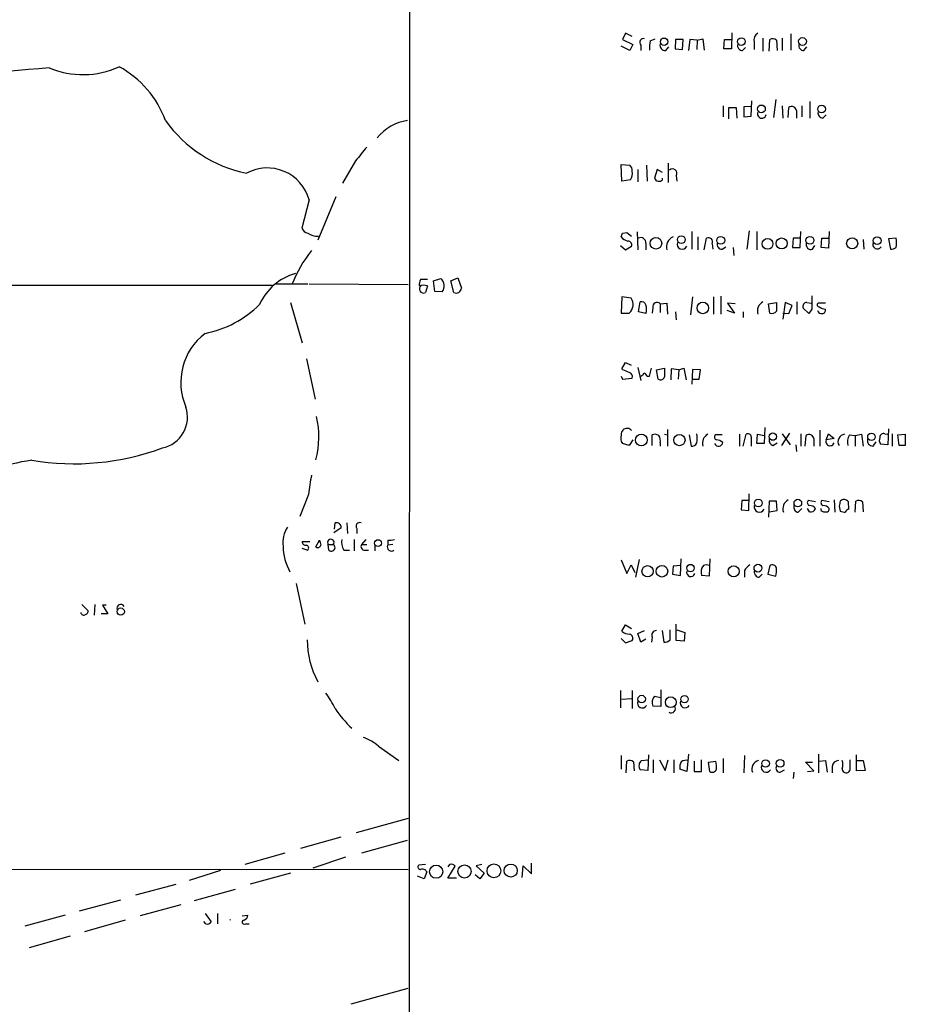
# Model space of a CAD drawing. Extents: x 3 to 1013, y 517 to 1394.
# Drawn here: x 769 to 890, y 951 to 1085 of the extents above; entities that cross this region are included whole.
import ezdxf

# ---------------------------------------------------------------- set-up
doc = ezdxf.new("R2010")
doc.units = 0
doc.header["$MEASUREMENT"] = 0
doc.layers.add('MAIN', color=5, linetype='CONTINUOUS')

msp = doc.modelspace()

# ---------------------------------------------------------------- linework, layer by layer
at = {"layer": 'MAIN'}
for p, q in [((822.706, 1356.2311), (822.452, 569.0004)), ((852.17, 1083.6044), (851.7467, 1082.7577)), ((853.1013, 1083.1811), (852.17, 1083.6044)), ((866.7327, 1083.6891), (866.648, 1081.4877)), ((874.776, 1083.5197), (874.776, 1081.3184)), ((852.7627, 1081.2337), (851.5773, 1081.8264)), ((851.7467, 1082.7577), (853.186, 1082.0804)), ((853.186, 1082.0804), (852.7627, 1081.2337)), ((854.2867, 1081.9957), (854.2867, 1081.2337)), ((855.5567, 1082.5884), (856.234, 1082.8424)), ((857.6733, 1081.2337), (858.0967, 1081.7417)), ((859.028, 1082.7577), (858.9433, 1081.4877)), ((860.044, 1082.7577), (859.028, 1082.7577)), ((859.9593, 1081.4031), (860.044, 1082.7577)), ((860.9753, 1082.7577), (860.806, 1081.2337)), ((861.9913, 1082.6731), (860.9753, 1082.7577)), ((861.9913, 1082.6731), (861.9067, 1081.4031)), ((861.9913, 1082.6731), (862.7533, 1082.8424)), ((862.7533, 1082.8424), (862.9227, 1081.3184)), ((865.632, 1081.4877), (865.7167, 1082.7577)), ((865.7167, 1082.7577), (866.7327, 1082.7577)), ((869.7807, 1082.4191), (869.7807, 1081.4031)), ((870.966, 1082.9271), (870.966, 1081.1491)), ((871.8127, 1081.1491), (871.8973, 1082.7577)), ((872.8287, 1082.6731), (872.9133, 1081.2337)), ((873.5907, 1082.9271), (873.5907, 1081.2337)), ((876.554, 1081.2337), (876.9773, 1081.7417)), ((858.9433, 1081.4877), (859.9593, 1081.4031)), ((866.648, 1081.4877), (865.632, 1081.4877)), ((868.172, 1081.2337), (868.5953, 1081.6571)), ((865.5473, 1073.6984), (865.5473, 1072.1744)), ((869.3573, 1073.6137), (868.3413, 1073.5291)), ((869.3573, 1072.2591), (869.442, 1074.3757)), ((872.744, 1074.5451), (872.4053, 1072.0897)), ((873.5907, 1073.6984), (873.6753, 1072.0051)), ((876.3, 1073.6984), (876.3, 1072.1744)), ((877.4007, 1074.2911), (877.4007, 1072.0051)), ((866.3093, 1071.9204), (866.3093, 1073.4444)), ((866.3093, 1073.4444), (867.3253, 1073.4444)), ((867.3253, 1073.4444), (867.41, 1072.0051)), ((868.3413, 1073.5291), (868.3413, 1072.1744)), ((868.3413, 1072.1744), (869.3573, 1072.2591)), ((874.4373, 1072.0897), (874.522, 1073.4444)), ((875.538, 1073.0211), (875.538, 1072.0051)), ((879.1787, 1072.0051), (879.602, 1072.4284)), ((815.2553, 1066.1631), (813.4773, 1063.1151)), ((851.5773, 1065.6551), (852.7627, 1065.5704)), ((851.662, 1063.3691), (851.5773, 1065.6551)), ((855.0487, 1065.5704), (855.1333, 1063.3691)), ((858.012, 1065.8244), (858.012, 1063.1997)), ((853.8633, 1064.9777), (853.8633, 1063.2844)), ((856.488, 1064.9777), (856.1493, 1063.7924)), ((857.25, 1064.5544), (856.488, 1064.9777)), ((852.8473, 1063.5384), (851.662, 1063.3691)), ((857.25, 1063.5384), (857.25, 1063.7924)), ((859.1127, 1064.1311), (859.1973, 1063.3691)), ((808.9053, 1060.8291), (807.8893, 1056.9344)), ((812.546, 1061.2524), (810.0907, 1055.3257)), ((851.7467, 1056.2571), (852.3393, 1056.3417)), ((852.3393, 1056.3417), (853.0167, 1055.8337)), ((853.7787, 1056.4264), (853.8633, 1053.9711)), ((861.2293, 1056.5111), (861.2293, 1054.0557)), ((869.1033, 1056.5957), (868.7647, 1054.0557)), ((870.1193, 1056.5111), (870.1193, 1053.9711)), ((876.046, 1054.3097), (876.1307, 1056.5111)), ((880.0253, 1056.5111), (879.9407, 1054.2251)), ((854.964, 1054.9024), (854.964, 1053.9711)), ((862.076, 1055.7491), (862.076, 1053.9711)), ((862.9227, 1053.9711), (863.2613, 1055.5797)), ((864.0233, 1054.8177), (864.108, 1054.0557)), ((875.1147, 1055.5797), (875.03, 1054.3097)), ((876.046, 1055.5797), (875.1147, 1055.5797)), ((878.9247, 1054.3097), (879.0093, 1055.5797)), ((879.0093, 1055.5797), (879.9407, 1055.5797)), ((884.682, 1055.4104), (884.7667, 1054.0557)), ((889.1693, 1055.5797), (888.1533, 1055.4951)), ((888.1533, 1055.4951), (888.4073, 1054.0557)), ((851.4927, 1054.5637), (852.17, 1053.9711)), ((852.17, 1053.9711), (853.0167, 1054.4791)), ((865.378, 1054.0557), (865.886, 1054.3944)), ((866.902, 1054.3097), (866.9867, 1053.2091)), ((875.03, 1054.3097), (876.046, 1054.3097)), ((877.7393, 1054.0557), (878.078, 1054.5637)), ((879.9407, 1054.2251), (878.9247, 1054.3097)), ((825.0767, 1049.9071), (824.1453, 1049.9071)), ((825.9233, 1049.7377), (826.9393, 1050.0764)), ((826.0927, 1048.2984), (825.9233, 1049.7377)), ((828.294, 1049.7377), (829.2253, 1050.1611)), ((828.7173, 1048.1291), (828.294, 1049.7377)), ((829.2253, 1050.1611), (829.7333, 1048.7217)), ((601.1333, 1049.1451), (803.91, 1049.1451)), ((804.3333, 1049.3144), (808.736, 1049.3144)), ((808.9053, 1049.3144), (822.452, 1049.2297)), ((825.0767, 1049.0604), (824.8227, 1048.1291)), ((827.1087, 1048.2137), (826.0927, 1048.2984)), ((806.3653, 1046.7744), (807.974, 1041.2711)), ((851.662, 1047.5364), (851.5773, 1045.3351)), ((852.932, 1047.3671), (851.662, 1047.5364)), ((853.948, 1045.5044), (854.202, 1046.8591)), ((856.9113, 1046.6051), (857.8427, 1046.6897)), ((857.8427, 1046.6897), (857.9273, 1045.1657)), ((861.314, 1047.5364), (861.06, 1045.0811)), ((864.1927, 1047.5364), (864.1927, 1045.1657)), ((865.2087, 1047.6211), (865.2087, 1045.1657)), ((867.156, 1046.6051), (866.14, 1046.6897)), ((866.14, 1046.6897), (867.0713, 1045.3351)), ((871.728, 1046.6051), (872.8287, 1046.7744)), ((874.014, 1046.7744), (873.6753, 1044.4884)), ((874.9453, 1046.3511), (874.014, 1046.7744)), ((875.6227, 1046.8591), (875.6227, 1045.1657)), ((876.9773, 1046.7744), (877.57, 1046.6897)), ((879.5173, 1046.6897), (878.5013, 1046.6897)), ((851.5773, 1045.3351), (852.678, 1045.3351)), ((854.964, 1045.2504), (853.948, 1045.5044)), ((855.8953, 1046.0971), (855.8107, 1045.3351)), ((856.9113, 1046.6051), (856.9113, 1045.4197)), ((859.028, 1045.5044), (859.1127, 1044.4037)), ((867.0713, 1045.3351), (866.0553, 1045.6737)), ((868.2567, 1045.5044), (868.2567, 1044.7424)), ((871.8973, 1045.3351), (871.728, 1046.6051)), ((873.6753, 1045.3351), (874.522, 1045.2504)), ((874.522, 1045.2504), (874.9453, 1046.3511)), ((877.2313, 1045.2504), (876.4693, 1046.0124)), ((877.6547, 1045.8431), (877.2313, 1045.2504)), ((808.5667, 1039.0697), (809.752, 1033.5664)), ((851.662, 1037.7151), (852.17, 1038.5617)), ((851.8313, 1037.5457), (851.662, 1037.7151)), ((852.17, 1038.5617), (852.932, 1038.2231)), ((853.8633, 1037.8844), (854.2867, 1036.1064)), ((855.472, 1036.6991), (855.726, 1037.7997)), ((856.4033, 1037.5457), (857.504, 1037.7997)), ((856.6573, 1036.2757), (856.4033, 1037.5457)), ((858.4353, 1037.7151), (858.3507, 1036.1911)), ((859.4513, 1037.5457), (858.4353, 1037.7151)), ((859.4513, 1037.5457), (859.3667, 1036.2757)), ((859.4513, 1037.5457), (860.1287, 1037.7997)), ((860.1287, 1037.7997), (860.4673, 1036.1911)), ((861.314, 1037.6304), (861.2293, 1035.5984)), ((862.4147, 1037.5457), (861.314, 1037.6304)), ((862.2453, 1036.2757), (862.4147, 1037.5457)), ((851.5773, 1036.6991), (851.7467, 1036.2757)), ((851.7467, 1036.2757), (853.1013, 1036.4451)), ((855.1333, 1036.6991), (855.472, 1036.6991)), ((861.314, 1036.2757), (862.2453, 1036.2757)), ((857.9273, 1029.4177), (857.9273, 1027.1317)), ((871.22, 1029.6717), (871.1353, 1027.4704)), ((878.7553, 1029.3331), (878.7553, 1027.1317)), ((888.1533, 1029.5024), (888.0687, 1027.3011)), ((853.186, 1027.9784), (852.678, 1027.2164)), ((855.8107, 1027.2164), (855.8107, 1028.6557)), ((857.504, 1028.7404), (857.9273, 1028.6557)), ((860.8907, 1028.6557), (861.1447, 1027.1317)), ((865.378, 1028.6557), (864.4467, 1028.6557)), ((867.7487, 1028.7404), (867.7487, 1027.1317)), ((868.2567, 1027.1317), (868.68, 1028.7404)), ((869.3573, 1028.4017), (869.3573, 1027.1317)), ((870.1193, 1027.4704), (870.204, 1028.7404)), ((870.204, 1028.7404), (871.1353, 1028.5711)), ((874.6067, 1028.9097), (873.506, 1027.2164)), ((873.5907, 1028.8251), (874.6913, 1027.3011)), ((876.1307, 1028.8251), (876.1307, 1027.1317)), ((876.7233, 1027.1317), (876.8927, 1028.5711)), ((877.9087, 1028.1477), (877.9087, 1027.1317)), ((879.602, 1027.9784), (879.9407, 1028.8251)), ((880.7027, 1028.1477), (879.602, 1027.9784)), ((879.9407, 1028.8251), (880.7027, 1028.1477)), ((882.8193, 1028.6557), (883.5813, 1028.5711)), ((883.5813, 1028.5711), (884.428, 1028.7404)), ((883.5813, 1028.5711), (883.5813, 1027.1317)), ((884.428, 1028.7404), (884.682, 1027.1317)), ((887.6453, 1028.8251), (887.984, 1028.7404)), ((888.6613, 1028.8251), (888.6613, 1027.1317)), ((889.4233, 1028.6557), (890.4393, 1028.7404)), ((889.5927, 1027.2164), (889.4233, 1028.6557)), ((852.678, 1027.2164), (851.7467, 1027.4704)), ((856.9113, 1027.5551), (856.9113, 1027.1317)), ((871.1353, 1027.4704), (870.1193, 1027.4704)), ((872.3207, 1027.2164), (872.9133, 1027.5551)), ((875.4533, 1027.3011), (875.538, 1026.3697)), ((886.0367, 1027.1317), (886.46, 1027.7244)), ((888.0687, 1027.3011), (887.0527, 1027.3857)), ((890.4393, 1027.2164), (889.5927, 1027.2164)), ((808.8207, 1020.5277), (807.6353, 1017.4797)), ((869.0187, 1018.3264), (869.1033, 1020.6124)), ((880.7027, 1019.7657), (880.7873, 1018.0724)), ((868.0873, 1019.6811), (868.0027, 1018.4111)), ((868.0027, 1018.4111), (869.0187, 1018.3264)), ((869.0187, 1019.6811), (868.0873, 1019.6811)), ((871.8127, 1019.5964), (871.728, 1017.3951)), ((872.8287, 1019.5964), (871.8127, 1019.5964)), ((872.9133, 1018.3264), (872.8287, 1019.5964)), ((875.792, 1018.0724), (876.3, 1018.5804)), ((877.316, 1018.1571), (877.062, 1018.5804)), ((878.1627, 1019.5117), (877.1467, 1019.6811)), ((878.9247, 1018.3264), (878.9247, 1018.5804)), ((880.0253, 1019.5117), (879.0093, 1019.6811)), ((881.38, 1018.9191), (881.5493, 1018.2417)), ((882.7347, 1018.4957), (882.65, 1019.5117)), ((883.5813, 1018.0724), (883.666, 1019.5964)), ((884.5973, 1019.5117), (884.682, 1018.1571)), ((871.8127, 1018.1571), (872.9133, 1018.3264)), ((813.308, 1015.9557), (812.292, 1015.2784)), ((812.3767, 1015.7864), (812.4613, 1016.6331)), ((814.07, 1016.6331), (814.1547, 1015.1937)), ((815.4247, 1015.8711), (815.4247, 1015.1937)), ((815.086, 1014.3471), (815.086, 1012.8231)), ((816.102, 1013.6697), (816.6947, 1014.3471)), ((807.8893, 1013.1617), (808.736, 1012.9077)), ((807.974, 1014.0931), (808.99, 1014.0931)), ((809.8367, 1013.3311), (810.3447, 1014.2624)), ((811.53, 1013.6697), (812.2073, 1013.6697)), ((811.6147, 1012.9077), (811.53, 1013.6697)), ((816.102, 1013.6697), (816.7793, 1013.6697)), ((817.88, 1013.6697), (817.88, 1012.8231)), ((819.658, 1014.2624), (819.658, 1013.5851)), ((820.3353, 1013.6697), (819.658, 1013.5851)), ((813.6467, 1012.9077), (814.4087, 1012.9077)), ((816.5253, 1012.9077), (817.0333, 1012.9077)), ((854.0327, 1011.6377), (853.5247, 1009.1824)), ((859.7053, 1009.4364), (859.79, 1011.7224)), ((863.6847, 1011.7224), (863.6, 1009.3517)), ((851.5773, 1011.5531), (852.3393, 1009.6904)), ((852.3393, 1009.6904), (852.932, 1010.8757)), ((852.932, 1010.8757), (853.44, 1009.8597)), ((858.6893, 1010.7064), (858.6047, 1009.6057)), ((859.7053, 1010.7911), (858.6893, 1010.7064)), ((871.8973, 1010.7911), (871.6433, 1009.6057)), ((858.6047, 1009.6057), (859.7053, 1009.4364)), ((863.6, 1009.3517), (862.584, 1009.4364)), ((868.426, 1010.1137), (868.426, 1009.1824)), ((870.458, 1009.1824), (870.8813, 1009.6057)), ((871.6433, 1009.6057), (872.744, 1009.3517)), ((807.1273, 1008.3357), (808.3127, 1002.7477)), ((777.8327, 1005.4571), (778.6793, 1004.6104)), ((779.6107, 1005.4571), (779.526, 1004.0177)), ((781.1347, 1005.3724), (780.6267, 1005.3724)), ((780.6267, 1005.3724), (781.3887, 1004.1871)), ((781.3887, 1004.1871), (780.4573, 1004.1871)), ((851.662, 1001.8164), (852.17, 1002.6631)), ((852.17, 1002.6631), (853.0167, 1002.1551)), ((859.1127, 1000.5464), (859.1127, 1002.7477)), ((853.8633, 1001.4777), (854.7947, 1001.9011)), ((854.2867, 1000.2924), (853.8633, 1001.4777)), ((855.8107, 1000.9697), (855.726, 1000.2924)), ((857.1653, 1001.9011), (857.4193, 1000.2924)), ((858.266, 1000.6311), (858.266, 1001.9857)), ((859.1973, 1001.9857), (860.298, 1001.6471)), ((860.298, 1001.6471), (860.2133, 1000.4617)), ((851.5773, 1000.8004), (852.17, 1000.2077)), ((852.17, 1000.2077), (853.1013, 1000.5464)), ((854.964, 1000.7157), (854.2867, 1000.2924)), ((860.2133, 1000.4617), (859.1127, 1000.5464)), ((851.4927, 993.6884), (851.4927, 991.3177)), ((853.1013, 993.6884), (853.1013, 991.2331)), ((856.1493, 992.9264), (856.996, 992.7571)), ((856.996, 993.7731), (856.996, 991.4871)), ((851.662, 992.5031), (853.0167, 992.5877)), ((856.996, 991.4871), (855.8953, 991.5717)), ((818.388, 986.0684), (821.182, 984.1211)), ((851.5773, 984.7984), (851.5773, 982.9357)), ((855.3027, 984.8831), (855.218, 982.7664)), ((860.806, 984.9677), (860.552, 982.5971)), ((868.426, 984.7984), (868.3413, 982.4277)), ((878.586, 984.9677), (878.586, 982.4277)), ((883.7507, 982.6817), (883.7507, 984.8831)), ((852.2547, 982.4277), (852.3393, 984.0364)), ((853.2707, 983.9517), (853.3553, 982.6817)), ((854.3713, 984.1211), (855.218, 984.2057)), ((855.98, 984.2057), (855.98, 982.4277)), ((856.8267, 984.2057), (857.5887, 982.7664)), ((857.5887, 982.7664), (858.012, 984.2057)), ((858.774, 984.2057), (858.774, 982.4277)), ((861.568, 984.0364), (861.568, 982.5971)), ((862.584, 982.5971), (862.584, 984.2057)), ((863.5153, 983.8671), (864.5313, 984.0364)), ((863.6847, 982.5971), (863.5153, 983.8671)), ((865.5473, 984.3751), (865.5473, 982.4277)), ((877.9087, 982.6817), (876.808, 983.8671)), ((876.808, 983.8671), (877.7393, 983.8671)), ((878.6707, 984.0364), (879.5173, 984.1211)), ((879.5173, 984.1211), (879.7713, 982.5124)), ((882.904, 982.8511), (882.904, 984.2057)), ((883.8353, 984.1211), (884.682, 984.1211)), ((884.682, 984.1211), (884.936, 982.7664)), ((855.218, 982.7664), (854.202, 982.8511)), ((860.552, 982.5971), (859.6207, 982.9357)), ((861.568, 982.5971), (862.584, 982.5971)), ((873.3367, 982.5124), (873.9293, 982.8511)), ((875.1993, 982.5124), (875.1147, 981.6657)), ((877.062, 982.5971), (877.9087, 982.6817)), ((880.4487, 983.2744), (880.4487, 982.4277)), ((884.936, 982.7664), (883.7507, 982.6817)), ((822.452, 976.1624), (815.34, 974.2151)), ((813.2233, 973.6224), (807.72, 972.0984)), ((816.102, 971.5057), (822.3673, 973.1991)), ((805.6033, 971.4211), (800.1, 969.8971)), ((813.9007, 970.9131), (809.4133, 969.3891)), ((824.8227, 969.8971), (823.8913, 969.8124)), ((828.1247, 969.8971), (827.8707, 969.5584)), ((832.5273, 969.8971), (831.7653, 969.7277)), ((839.3007, 968.6271), (839.3007, 970.0664)), ((608.4993, 969.3044), (822.452, 969.2197)), ((796.798, 969.0504), (792.48, 967.6957)), ((806.3653, 968.7117), (800.862, 967.1877)), ((824.992, 968.8811), (824.6533, 967.9497)), ((827.8707, 968.0344), (828.8867, 969.6431)), ((831.7653, 969.7277), (832.866, 968.7117)), ((832.866, 968.7117), (832.2733, 967.9497)), ((838.0307, 968.1191), (838.2, 969.7277)), ((838.2, 969.7277), (839.3007, 968.6271)), ((785.1987, 965.7484), (790.702, 967.1877)), ((824.6533, 967.9497), (823.722, 968.2884)), ((829.056, 968.0344), (827.8707, 968.0344)), ((832.2733, 967.9497), (831.596, 968.4577)), ((793.242, 964.9864), (798.83, 966.5104)), ((777.494, 963.5471), (783.1667, 965.0711)), ((791.3793, 964.3937), (785.7913, 962.8697)), ((794.6813, 963.2084), (795.528, 962.0231)), ((796.3747, 963.2084), (796.3747, 961.7691)), ((775.5467, 962.9544), (770.0433, 961.4304)), ((783.7593, 962.2771), (778.1713, 960.6684)), ((794.766, 961.7691), (794.512, 962.1077)), ((799.7613, 962.8697), (800.5233, 962.9544)), ((800.1847, 961.7691), (800.6927, 961.7691)), ((776.224, 960.0757), (770.636, 958.4671)), ((814.6627, 950.8471), (822.452, 952.9637))]:
    msp.add_line(p, q, dxfattribs=at)
for centre, radius in [((857.448, 1082.4556), 0.5041), ((868.0211, 1082.4762), 0.5199), ((876.3807, 1082.4902), 0.534), ((870.7707, 1073.2671), 0.5259), ((878.9871, 1073.2471), 0.5199), ((856.3433, 1054.8717), 0.7915), ((859.8072, 1055.376), 0.5405), ((865.2027, 1055.2782), 0.5375), ((871.6004, 1054.7961), 0.7439), ((873.5233, 1054.8564), 0.7536), ((877.3947, 1055.2782), 0.5375), ((883.1722, 1054.8676), 0.7576), ((886.5918, 1055.2461), 0.5314), ((862.7506, 1046.0308), 0.7949), ((854.342, 1027.9625), 0.8107), ((859.5467, 1027.9546), 0.7659), ((872.3213, 1028.4221), 0.5025), ((885.8117, 1028.3983), 0.5164), ((870.3345, 1019.3454), 0.5319), ((875.7434, 1019.335), 0.5218), ((818.3372, 1013.8552), 0.4739), ((855.1968, 1010.0079), 0.7677), ((857.1606, 1010.0084), 0.7874), ((861.0566, 1010.4432), 0.5091), ((866.9692, 1010.0055), 0.7603), ((870.2847, 1010.4389), 0.534), ((783.1413, 1004.4888), 0.5008), ((854.3886, 992.5247), 0.5093), ((858.3612, 992.0865), 0.7329), ((860.2484, 992.5077), 0.5121), ((871.3397, 983.7023), 0.5121), ((873.3203, 983.725), 0.5274), ((834.1811, 969.0289), 0.9473), ((836.4733, 969.0544), 0.8998), ((826.2728, 968.9031), 0.9039), ((830.1514, 968.9409), 0.8988)]:
    msp.add_circle(centre, radius, dxfattribs=at)
for centre, radius, start, end in [((870.7756, 1082.6942), 1.0322, 118.143992, 195.456665), ((854.6112, 1082.3767), 0.5005, 68.494047, 229.578763), ((859.3247, 1081.6993), 3.8715, 166.723295, 185.646241), ((857.6464, 1081.9891), 0.7559, 166.535519, 272.039457), ((868.2214, 1081.9675), 0.7354, 171.169134, 266.148614), ((872.2933, 1081.9483), 0.9011, 53.547217, 116.070252), ((876.6034, 1081.9675), 0.7354, 171.169134, 266.148614), ((777.9344, 1089.9466), 11.996, 247.508102, 294.519178), ((776.43, 1067.0238), 13.6467, 19.889054, 61.638135), ((794.3181, 790.3386), 289.2858, 94.157509, 98.664176), ((870.8051, 1072.5723), 0.5871, 151.584243, 354.213675), ((874.9254, 1072.9818), 0.6138, 3.670654, 131.089329), ((879.228, 1072.7389), 0.7354, 171.176833, 266.156387), ((803.8756, 1082.0422), 17.9219, 215.376423, 258.66781), ((823.2589, 1065.2908), 6.4376, 97.960937, 141.529645), ((1281.6914, 686.0747), 601.6891, 140.595004, 140.824175), ((852.1155, 1064.8205), 0.9906, 354.391856, 49.204217), ((803.1832, 1059.2518), 5.9356, 15.410898, 118.467013), ((851.592, 1064.4273), 1.5381, 324.697019, 11.110495), ((858.6046, 1064.4603), 0.6054, 327.060638, 134.364224), ((856.794, 1064.0744), 0.7037, 203.625182, 310.389351), ((809.0467, 1057.5134), 1.2941, 206.576931, 256.108716), ((810.1815, 1058.5129), 2.6792, 237.348551, 269.867411), ((724.662, 1098.3531), 133.8753, 341.443693, 341.672876), ((852.9554, 1056.8865), 1.7868, 219.534195, 255.522795), ((852.557, 1054.6635), 0.4953, 338.14274, 95.59663), ((854.2642, 1054.9533), 0.7017, 355.839914, 116.784154), ((859.2171, 1054.4072), 1.442, 111.470851, 197.604342), ((859.917, 1054.7331), 0.6727, 158.201754, 338.193846), ((863.5153, 1055.0717), 0.568, 333.434949, 116.565051), ((865.4274, 1054.7895), 0.7354, 171.169134, 266.148614), ((877.5418, 1054.7048), 0.6785, 163.068623, 286.923298), ((886.61, 1054.7334), 0.6269, 156.129377, 327.263126), ((885.8837, 1054.9447), 3.3464, 349.061446, 10.938554), ((823.5275, 1042.4597), 18.2917, 141.340436, 158.277463), ((888.3224, 1055.5803), 1.527, 273.187323, 303.684864), ((809.1403, 1043.3555), 7.6898, 105.829541, 155.696393), ((825.1189, 1049.2722), 1.1623, 146.890992, 190.498837), ((825.9158, 1049.0443), 1.4535, 325.151032, 45.239707), ((824.5263, 1047.3255), 1.8201, 72.398281, 107.598719), ((824.5687, 1048.6618), 0.5902, 125.023039, 295.492563), ((829.0091, 1048.796), 0.728, 246.368369, 354.14218), ((851.7177, 1046.487), 1.4997, 309.816822, 35.933838), ((854.3613, 1046.2484), 0.6311, 17.263584, 104.619728), ((856.4803, 1046.1971), 0.5935, 43.42971, 189.700392), ((871.6109, 1045.619), 1.3978, 117.476177, 198.923647), ((1169.1285, 1046.1817), 296.3004, 179.885389, 180.114592), ((876.9773, 1046.224), 0.5503, 90, 202.613458), ((1343.3043, 1046.7744), 465.6505, 179.885408, 180.114592), ((878.6768, 1046.466), 0.2843, 128.11535, 268.770838), ((791.9107, 1056.6935), 14.4211, 281.076645, 315.135412), ((852.9746, 1045.8431), 2.0758, 343.409678, 16.587676), ((872.1937, 1046.0828), 0.8043, 248.375849, 322.135637), ((878.992, 1045.8407), 0.599, 196.187132, 279.803533), ((879.8979, 1048.0225), 2.2124, 236.309933, 260.094035), ((879.0752, 1045.7113), 0.4613, 272.335786, 16.600508), ((799.7552, 1035.8398), 8.4055, 127.131243, 203.666887), ((767.596, 825.6798), 227.9972, 68.088675, 68.317834), ((1153.8538, 1037.207), 296.3504, 179.885409, 180.114572), ((852.4905, 1036.6044), 0.6312, 345.382563, 72.719079), ((853.9906, 1037.4185), 0.778, 292.371723, 337.628278), ((854.4139, 1036.403), 0.778, 22.371722, 67.628278), ((856.9536, 1036.7626), 0.57, 238.677654, 344.930019), ((787.9449, 1031.1129), 4.3286, 281.924653, 18.211429), ((797.8973, 1028.4034), 12.344, 345.290765, 13.073904), ((852.527, 1028.6859), 0.9502, 137.068388, 181.821364), ((852.3871, 1028.7739), 0.7884, 37.00362, 134.825287), ((852.8474, 1028.2325), 1.3388, 161.571818, 214.69786), ((856.2067, 1027.8465), 0.9009, 53.544775, 116.075842), ((855.5569, 1027.8515), 1.3865, 347.655866, 31.266381), ((859.6623, 1028.1901), 2.3325, 344.202392, 15.797608), ((864.0496, 1027.5328), 1.357, 117.135328, 197.193067), ((864.7571, 1028.3735), 0.4195, 137.724474, 250.347095), ((864.5653, 1026.6241), 1.3552, 48.535683, 87.856058), ((868.934, 1028.4018), 0.4233, 359.986465, 126.875312), ((872.5388, 1027.923), 0.7395, 169.079064, 252.846573), ((877.2961, 1028.1083), 0.6139, 3.679969, 131.077061), ((880.1523, 1027.7667), 0.5831, 158.963194, 338.963195), ((882.2329, 1027.7425), 1.002, 95.204783, 211.667808), ((884.3717, 1027.6397), 1.8553, 146.796436, 193.188356), ((886.0096, 1027.8869), 0.7557, 166.517242, 272.055151), ((887.7771, 1027.9211), 0.9008, 153.921362, 216.4679), ((887.4609, 1028.3654), 0.4953, 68.14274, 185.59663), ((1271.439, 1027.9784), 381.0005, 179.885409, 180.114592), ((776.722, 1059.6333), 34.925, 260.528265, 290.300978), ((861.304, 1027.7424), 0.6311, 255.380272, 342.736416), ((864.8948, 1027.669), 0.5687, 200.442827, 357.046524), ((773.5694, 1004.496), 20.8505, 97.148602, 112.601961), ((826.9663, 1018.9477), 18.2143, 166.653083, 175.02361), ((875.0825, 1018.5255), 1.398, 117.485195, 198.911906), ((882.0644, 1019.0954), 0.7185, 35.408823, 135.795019), ((870.4843, 1018.8198), 0.7272, 165.352278, 333.533607), ((875.9125, 1018.8033), 0.7408, 164.305322, 260.638132), ((877.4572, 1019.3988), 0.4196, 137.723556, 250.334234), ((877.3302, 1017.9737), 1.0301, 36.083397, 90.789853), ((877.5065, 1018.8345), 0.7037, 254.292832, 338.832127), ((879.32, 1019.3989), 0.4197, 137.752022, 250.325973), ((879.193, 1017.9741), 1.0297, 36.071964, 90.795724), ((879.7009, 1018.4815), 0.3391, 253.045081, 16.954919), ((1050.7719, 976.9372), 174.5167, 165.851148, 166.080355), ((882.8511, 1017.8395), 0.6664, 100.058778, 159.544581), ((884.0619, 1018.7875), 0.9006, 53.524537, 116.078517), ((879.3903, 1018.7496), 0.6292, 222.268789, 289.661787), ((924.2144, 1187.5128), 174.5652, 255.853161, 256.082336), ((808.9615, 1013.9793), 3.6559, 145.682693, 188.868175), ((812.6185, 1015.9617), 0.6896, 359.501427, 103.177718), ((815.8298, 1016.1675), 0.5019, 68.065049, 216.191859), ((811.8687, 1013.9595), 0.4457, 319.440537, 220.551105), ((815.198, 1013.9236), 1.8543, 166.797873, 213.219591), ((819.9121, 1016.6306), 2.3818, 263.875783, 286.518371), ((812.8583, 1013.5699), 7.5106, 181.176424, 208.863065), ((808.4359, 1014.0322), 0.4658, 172.489062, 286.306943), ((808.4255, 1013.19), 0.4196, 317.723556, 70.334234), ((810.0907, 1013.6838), 0.4347, 234.240122, 346.874964), ((979.7248, 1056.2414), 174.5046, 193.919653, 194.148876), ((811.9624, 1013.2487), 0.487, 224.442617, 59.812999), ((816.466, 1013.3734), 0.4694, 140.854032, 277.256717), ((820.1491, 1013.3311), 0.5529, 152.651711, 310.025816), ((863.8268, 1009.9045), 1.328, 138.119251, 200.638858), ((863.219, 1010.0712), 0.8145, 62.110409, 117.889591), ((870.4997, 1008.802), 2.4537, 122.315026, 147.684974), ((872.236, 1010.2725), 0.6194, 16.88442, 123.148734), ((869.4841, 1010.1562), 3.3577, 346.137165, 5.060949), ((861.1024, 1009.8598), 0.5721, 162.904633, 342.892117), ((870.5074, 1009.9162), 0.7354, 171.169134, 266.148614), ((783.1404, 1004.9561), 0.513, 28.783391, 200.112884), ((778.0782, 1004.4327), 0.4219, 190.420252, 308.475292), ((778.2307, 1004.5426), 0.4537, 284.030118, 8.594459), ((852.7874, 1003.1), 1.7071, 228.757242, 269.170949), ((852.6145, 1000.8428), 0.5699, 328.66384, 74.927405), ((856.4175, 1001.2378), 0.6635, 91.226407, 203.837087), ((820.8719, 1000.6277), 12.2206, 179.984059, 208.089145), ((857.5162, 1001.2779), 0.9903, 264.384402, 319.217958), ((800.6081, 985.5603), 13.1407, 25.57522, 36.353647), ((857.1381, 992.0398), 1.328, 138.119251, 200.638858), ((854.456, 991.9528), 0.6485, 153.4389, 333.430998), ((858.4139, 991.2058), 0.576, 236.580337, 39.441292), ((860.3121, 991.981), 0.6634, 156.162913, 330.707168), ((825.9163, 1000.2664), 16.2061, 213.876276, 226.434364), ((814.3948, 981.5571), 6.0247, 48.48619, 71.002668), ((852.7353, 983.2273), 0.9008, 53.5321, 116.078638), ((854.9148, 983.4024), 0.9011, 127.097538, 217.719397), ((860.9751, 983.2321), 1.3865, 148.733619, 192.344134), ((860.5098, 982.7659), 1.3872, 77.671, 121.258436), ((861.2719, 983.232), 3.3572, 354.936598, 13.863222), ((870.6396, 982.9538), 1.1973, 102.851143, 201.634338), ((871.4035, 983.1756), 0.6634, 156.162913, 330.710475), ((873.2943, 983.0627), 0.5519, 147.519254, 274.405871), ((881.3165, 983.2533), 0.8681, 91.399434, 178.607164), ((880.3215, 983.5708), 1.5807, 339.622982, 20.37362), ((864.0234, 983.1157), 0.6193, 236.851266, 343.10404), ((882.3539, 982.9782), 0.5522, 175.61721, 237.512892), ((882.3536, 982.9993), 0.57, 238.677654, 344.930019), ((828.3363, 969.262), 0.6695, 34.698943, 108.426829), ((824.1171, 969.5584), 0.3399, 131.636339, 274.759442), ((824.3994, 968.6272), 0.6447, 23.192756, 113.212594), ((794.9776, 962.4042), 0.6695, 251.573171, 325.301058), ((797.8208, 962.6093), 0.4141, 306.654043, 323.276773), ((800.0316, 962.0003), 0.2773, 93.370101, 303.512416), ((799.7132, 963.0329), 0.8139, 291.787031, 354.465227)]:
    msp.add_arc(centre, radius, start, end, dxfattribs=at)

doc.saveas('drawing.dxf')
